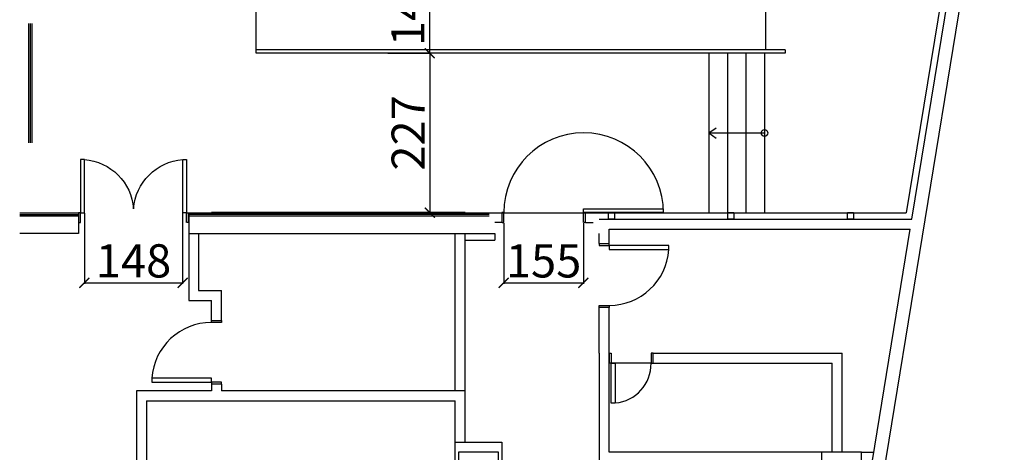
# Model space of a CAD drawing. Units: millimetres. Extents: x -4367 to 68528, y -1241 to 12669.
# Drawn here: x 10976 to 12459, y 8420 to 9071 of the extents above; entities that cross this region are included whole.
import ezdxf

# ---------------------------------------------------------------- set-up
doc = ezdxf.new("R2010")
doc.units = ezdxf.units.MM
doc.linetypes.add('11', pattern=[0.15, 0.1, -0.05])
doc.layers.get('Defpoints').update_dxf_attribs({"color": 250})
for name, color, linetype in [('A-ARCH-001', 1, 'Continuous'), ('A-AUXL-001', 140, 'Continuous'), ('A-PROJ-002', 150, 'Continuous'), ('COLUMN6', 6, 'Continuous'), ('DOOR', 4, 'Continuous'), ('STAIR', 4, 'Continuous'), ('WALL', 2, 'Continuous'), ('帷幕牆', 4, 'Continuous'), ('標註', 10, 'Continuous')]:
    doc.layers.add(name, color=color, linetype=linetype)
doc.dimstyles.new('1111', dxfattribs={"dimtxt": 50, "dimasz": 20, "dimexe": 1.25, "dimexo": 0.625, "dimtad": 1, "dimdec": 1, "dimdsep": 46, "dimtxsty": 'Standard', "dimcen": 2.5, "dimadec": 0, "dimazin": 0, "dimtfac": 1, "dimtdec": 1, "dimtmove": 0, "dimatfit": 3, "dimfxl": 1, "dimarcsym": 0})

# ---------------------------------------------------------------- blocks, each defined once
blk = doc.blocks.new('col-1f')
at = {"layer": 'COLUMN6'}
blk.add_lwpolyline([(65304.9, -14581.8), (65364.9, -14581.8), (65364.9, -14521.8), (65304.9, -14521.8)], close=True, dxfattribs=at)
blk = doc.blocks.new('DWQQQ')
at = {"layer": 'DOOR'}
for p, q in [((59466.4, 757.8), (59466.4, 817.6)), ((59466.4, 817.6), (59472.4, 817.6)), ((59472.4, 817.6), (59472.4, 757.8)), ((59472.4, 757.8), (59466.4, 757.8))]:
    blk.add_line(p, q, dxfattribs=at)
at = {"layer": 'DOOR', "color": 2}
for p, q in [((59409.4, 757.8), (59409.4, 742.8)), ((59475.5, 742.8), (59475.5, 757.8))]:
    blk.add_line(p, q, dxfattribs=at)
for points in [[(59409.4, 742.8), (59412.4, 742.8), (59412.4, 757.8), (59409.4, 757.8)], [(59475.5, 742.8), (59472.4, 742.8), (59472.4, 757.8), (59475.5, 757.8)]]:
    blk.add_lwpolyline(points, dxfattribs=at)
at = {"layer": 'DOOR'}
blk.add_arc((59471.7, 758.5), 59.3, 95.1337, 180.7012, dxfattribs=at)
blk = doc.blocks.new('d90')
at = {"layer": 'DOOR'}
for p, q in [((2487.6, 1334.1), (2481.6, 1334.1)), ((2481.6, 1334.1), (2481.6, 1244.3)), ((2487.6, 1244.3), (2487.6, 1334.1)), ((2481.6, 1244.3), (2487.6, 1244.3))]:
    blk.add_line(p, q, dxfattribs=at)
at = {"layer": 'DOOR', "color": 2}
for points in [[(2478.5, 1229.3), (2481.6, 1229.3), (2481.6, 1244.3), (2478.5, 1244.3)], [(2574.6, 1229.3), (2571.6, 1229.3), (2571.6, 1244.3), (2574.6, 1244.3)]]:
    blk.add_lwpolyline(points, dxfattribs=at)
at = {"layer": 'DOOR'}
blk.add_arc((2481.6, 1244.3), 90, 0, 86.1775, dxfattribs=at)
at = {"layer": 'WALL', "color": 2}
for p, q in [((2478.5, 1229.3), (2478.5, 1244.3)), ((2574.6, 1244.3), (2574.6, 1229.3))]:
    blk.add_line(p, q, dxfattribs=at)
blk = doc.blocks.new('D80x2')
at = {"layer": 'DOOR'}
for p, q in [((1891.1, 1324.3), (1885.1, 1324.3)), ((1885.1, 1324.3), (1885.1, 1244.3)), ((1891.1, 1244.3), (1891.1, 1324.3)), ((2039.1, 1244.3), (2039.1, 1324.3)), ((2039.1, 1324.3), (2045.1, 1324.3)), ((2045.1, 1324.3), (2045.1, 1244.3)), ((1885.1, 1244.3), (1891.1, 1244.3)), ((2045.1, 1244.3), (2039.1, 1244.3))]:
    blk.add_line(p, q, dxfattribs=at)
at = {"layer": 'DOOR', "color": 2, "linetype": '11'}
for p, q in [((1885.1, 1244.3), (1882.1, 1244.3)), ((1882.1, 1229.3), (1885.1, 1229.3))]:
    blk.add_line(p, q, dxfattribs=at)
at = {"layer": 'DOOR', "color": 2}
blk.add_line((1885.1, 1229.3), (1885.1, 1244.3), dxfattribs=at)
blk.add_lwpolyline([(2048.1, 1229.3), (2045.1, 1229.3), (2045.1, 1244.3), (2048.1, 1244.3)], dxfattribs=at)
at = {"layer": 'DOOR'}
for centre, start, end in [((1885.1, 1244.3), 4.287, 85.7109), ((2045.1, 1244.3), 94.2892, 175.713)]:
    blk.add_arc(centre, 80.2, start, end, dxfattribs=at)
at = {"layer": 'WALL', "color": 2}
for p, q in [((1882.1, 1229.3), (1882.1, 1244.3)), ((2048.1, 1244.3), (2048.1, 1229.3))]:
    blk.add_line(p, q, dxfattribs=at)
blk = doc.blocks.new('_ArchTick')
at = {"color": 0, "linetype": 'ByBlock', "const_width": 0.15}
blk.add_lwpolyline([(-0.5, -0.5), (0.5, 0.5)], dxfattribs=at)
blk = doc.blocks.new('*D70')
at = {"layer": 'Defpoints', "color": 0, "transparency": 16777216}
for p in [(11073.1, 8781), (11221.1, 8781), (11221.1, 8675.3)]:
    blk.add_point(p, dxfattribs=at)
at = {"layer": '標註', "color": 0, "lineweight": -2, "transparency": 16777216}
for p, q in [((11073.1, 8780.3), (11073.1, 8674)), ((11221.1, 8780.3), (11221.1, 8674)), ((11073.1, 8675.3), (11221.1, 8675.3))]:
    blk.add_line(p, q, dxfattribs=at)
at = {"layer": '標註', "color": 0, "lineweight": -2, "transparency": 16777216, "xscale": 15, "yscale": 15, "zscale": 15, "rotation": 180}
blk.add_blockref('_ArchTick', (11073.1, 8675.3), dxfattribs=at)
at = {"layer": '標註', "color": 0, "lineweight": -2, "transparency": 16777216, "xscale": 15, "yscale": 15, "zscale": 15}
blk.add_blockref('_ArchTick', (11221.1, 8675.3), dxfattribs=at)
at = {"layer": '標註', "color": 0, "transparency": 16777216, "insert": (11147.1, 8701.9), "char_height": 50, "attachment_point": 5}
blk.add_mtext('148', dxfattribs=at)
blk = doc.blocks.new('*D71')
at = {"layer": 'Defpoints', "color": 0, "transparency": 16777216}
for p in [(11529.8, 9021), (11529.8, 8781), (11593.4, 8781)]:
    blk.add_point(p, dxfattribs=at)
at = {"layer": '標註', "color": 0, "lineweight": -2, "transparency": 16777216}
for p, q in [((11530.4, 9021), (11594.6, 9021)), ((11593.4, 9021), (11593.4, 8781)), ((11530.4, 8781), (11594.6, 8781))]:
    blk.add_line(p, q, dxfattribs=at)
at = {"layer": '標註', "color": 0, "lineweight": -2, "transparency": 16777216, "xscale": 15, "yscale": 15, "zscale": 15}
for p, rotation in [((11593.4, 9021), 90), ((11593.4, 8781), 270)]:
    blk.add_blockref('_ArchTick', p, dxfattribs=dict(at, rotation=rotation))
at = {"layer": '標註', "color": 0, "transparency": 16777216, "insert": (11567.3, 8901), "char_height": 50, "attachment_point": 5, "rotation": 90}
blk.add_mtext('227', dxfattribs=at)
blk = doc.blocks.new('*D224')
at = {"layer": 'Defpoints', "color": 0, "transparency": 16777216}
for p in [(11704.8, 8766), (11824.8, 8766), (11824.8, 8675.3)]:
    blk.add_point(p, dxfattribs=at)
at = {"layer": '標註', "color": 0, "lineweight": -2, "transparency": 16777216}
for p, q in [((11704.8, 8765.3), (11704.8, 8674)), ((11824.8, 8765.3), (11824.8, 8674)), ((11704.8, 8675.3), (11824.8, 8675.3))]:
    blk.add_line(p, q, dxfattribs=at)
at = {"layer": '標註', "color": 0, "lineweight": -2, "transparency": 16777216, "xscale": 15, "yscale": 15, "zscale": 15, "rotation": 180}
blk.add_blockref('_ArchTick', (11704.8, 8675.3), dxfattribs=at)
at = {"layer": '標註', "color": 0, "lineweight": -2, "transparency": 16777216, "xscale": 15, "yscale": 15, "zscale": 15}
blk.add_blockref('_ArchTick', (11824.8, 8675.3), dxfattribs=at)
at = {"layer": '標註', "color": 0, "transparency": 16777216, "insert": (11764.8, 8701.9), "char_height": 50, "attachment_point": 5}
blk.add_mtext('155', dxfattribs=at)
blk = doc.blocks.new('*D245')
at = {"layer": 'Defpoints', "color": 0, "transparency": 16777216}
for p in [(11531.1, 9156), (11593.4, 9156), (11531.1, 9021)]:
    blk.add_point(p, dxfattribs=at)
at = {"layer": '標註', "color": 0, "lineweight": -2, "transparency": 16777216}
for p, q in [((11531.7, 9156), (11594.6, 9156)), ((11593.4, 9021), (11593.4, 9156)), ((11531.7, 9021), (11594.6, 9021))]:
    blk.add_line(p, q, dxfattribs=at)
at = {"layer": '標註', "color": 0, "lineweight": -2, "transparency": 16777216, "xscale": 15, "yscale": 15, "zscale": 15}
for p, rotation in [((11593.4, 9156), 90), ((11593.4, 9021), 270)]:
    blk.add_blockref('_ArchTick', p, dxfattribs=dict(at, rotation=rotation))
at = {"layer": '標註', "color": 0, "transparency": 16777216, "insert": (11566.8, 9088.5), "char_height": 50, "attachment_point": 5, "rotation": 90}
blk.add_mtext('143', dxfattribs=at)

msp = doc.modelspace()

# ---------------------------------------------------------------- linework, layer by layer
at = {"layer": 'A-ARCH-001'}
for p, q in [((12263.63, 8305.46), (12458.82, 9499.42)), ((12319.46, 8770.97), (12438.56, 9499.42)), ((11848.63, 8770.97), (12319.46, 8770.97)), ((11863.63, 8734.47), (11863.63, 8755.97)), ((11863.63, 8755.97), (12317.01, 8755.97)), ((12243.63, 8307.09), (12317.01, 8755.97)), ((11631.81, 8512.54), (11631.81, 8749.47)), ((11646.81, 8512.54), (11646.81, 8749.47)), ((11646.81, 8739.47), (11691.59, 8739.47)), ((11848.63, 8734.47), (11848.63, 8749.47)), ((11279.49, 8618.62), (11279.49, 8663.62)), ((11264.49, 8618.62), (11264.49, 8648.62)), ((11848.63, 8569.19), (11848.63, 8638.39)), ((11848.63, 8569.19), (11848.63, 8638.39)), ((11863.63, 8569.19), (11863.63, 8638.39)), ((11863.63, 8569.19), (11863.63, 8638.39)), ((11848.63, 8569.19), (11848.63, 7910.69)), ((11848.63, 8569.19), (11848.63, 7910.69)), ((11863.63, 8420.19), (11863.63, 8569.19)), ((11863.63, 8420.19), (11863.63, 8569.19)), ((11929.7, 8569.19), (12214.62, 8569.19)), ((11929.7, 8554.19), (11929.7, 8569.19)), ((11929.71, 8569.19), (12214.62, 8569.19)), ((11929.71, 8554.19), (11929.71, 8569.19)), ((11929.7, 8554.19), (12199.62, 8554.19)), ((11929.71, 8554.19), (12199.62, 8554.19)), ((11151.61, 8512.54), (11151.61, 8392.74)), ((11264.49, 8512.54), (11151.61, 8512.54)), ((11646.81, 8512.54), (11279.49, 8512.54)), ((11646.81, 8435.19), (11646.81, 8512.54)), ((11166.64, 8497.54), (11631.81, 8497.54)), ((11166.64, 8497.54), (11166.64, 8392.74)), ((11631.81, 8435.19), (11631.81, 8497.54)), ((12183.63, 8420.19), (11863.63, 8420.19)), ((12183.63, 8420.19), (11863.63, 8420.19))]:
    msp.add_line(p, q, dxfattribs=at)
for points in [[(11230.17, 8749.47), (11230.17, 8648.62)], [(11245.17, 8749.47), (11245.17, 8663.62)], [(11691.59, 8749.47), (11691.59, 8739.47)], [(11245.17, 8663.62), (11279.49, 8663.62)], [(11230.17, 8648.62), (11264.49, 8648.62)], [(12214.62, 8420.19), (12214.62, 8569.19)], [(12214.62, 8420.19), (12214.62, 8569.19)], [(12199.62, 8420.19), (12199.62, 8554.19)], [(12199.62, 8420.19), (12199.62, 8554.19)], [(11264.49, 8522.54), (11264.49, 8512.54)], [(11279.49, 8522.54), (11279.49, 8512.54)], [(11631.81, 7686.77), (11631.81, 8435.19), (11701.81, 8435.19), (11701.81, 8345.19), (11646.81, 8345.19)], [(11631.81, 7686.77), (11631.81, 8435.19), (11701.81, 8435.19), (11701.81, 8345.19), (11646.81, 8345.19)], [(12243.63, 8420.19), (12262.12, 8420.19)], [(12243.63, 8420.19), (12262.12, 8420.19)]]:
    msp.add_lwpolyline(points, dxfattribs=at)
at = {"layer": 'A-AUXL-001'}
for p, q in [((11926.7, 8554.19), (11866.7, 8554.19)), ((11926.71, 8554.19), (11866.71, 8554.19))]:
    msp.add_line(p, q, dxfattribs=at)
at = {"layer": 'A-PROJ-002'}
msp.add_line((12128.61, 9025.99), (12128.61, 9020.99), dxfattribs=at)
for points in [[(11331.59, 9020.99), (11331.59, 9272.26)], [(12099.13, 9217.63), (12099.13, 9025.99)], [(12128.61, 9025.99), (11331.59, 9025.99)], [(12128.61, 9020.99), (11331.59, 9020.99)], [(12013.64, 9020.99), (12013.64, 8780.97)], [(12041.64, 9020.99), (12041.64, 8780.97)], [(12069.64, 9020.99), (12069.64, 8780.97)], [(12097.64, 9020.99), (12097.64, 8780.97)]]:
    msp.add_lwpolyline(points, dxfattribs=at)
at = {"layer": 'COLUMN6'}
for points in [[(11636.81, 8360.19), (11696.81, 8360.19), (11696.81, 8420.19), (11636.81, 8420.19)], [(12183.63, 8360.19), (12243.63, 8360.19), (12243.63, 8420.19), (12183.63, 8420.19)]]:
    msp.add_lwpolyline(points, close=True, dxfattribs=at)
at = {"layer": 'DOOR'}
for p, q in [((11824.81, 8780.97), (11824.81, 8786.97)), ((11824.81, 8786.97), (11944.81, 8786.97)), ((11944.81, 8780.97), (11824.81, 8780.97)), ((11944.81, 8786.97), (11944.81, 8780.97))]:
    msp.add_line(p, q, dxfattribs=at)
at = {"layer": 'DOOR', "color": 2, "linetype": '11'}
for points in [[(11701.81, 8765.97), (11704.81, 8765.97), (11704.81, 8780.97), (11701.81, 8780.97)], [(11827.89, 8765.97), (11824.81, 8765.97), (11824.81, 8780.97), (11827.89, 8780.97)]]:
    msp.add_lwpolyline(points, dxfattribs=at)
at = {"layer": 'DOOR'}
msp.add_arc((11825.09, 8780.86), 120.27, 0.05204, 179.94797, dxfattribs=at)
at = {"layer": 'STAIR'}
for q in [(12024.92, 8908.68), (12097.64, 8900.98), (12024.92, 8893.29)]:
    msp.add_line((12013.64, 8900.98), q, dxfattribs=at)
msp.add_circle((12097.67, 8900.93), 5, dxfattribs=at)
at = {"layer": 'WALL', "color": 2}
for p, q in [((11701.81, 8780.97), (11701.81, 8765.97)), ((11827.89, 8765.97), (11827.89, 8780.97))]:
    msp.add_line(p, q, dxfattribs=at)
at = {"layer": '帷幕牆'}
for p, q in [((12384.94, 9233.47), (12310.96, 8780.94)), ((10988.86, 9065.76), (10988.86, 8886.05)), ((10991.36, 9065.76), (10991.36, 8886.05)), ((10993.86, 9065.76), (10993.86, 8886.05)), ((10975.61, 8780.94), (11064.09, 8780.94)), ((11230.17, 8780.94), (12310.96, 8780.94)), ((11646.81, 8780.97), (11264.49, 8780.97)), ((10975.61, 8778.44), (11064.09, 8778.44)), ((10975.61, 8775.94), (11064.09, 8775.94)), ((11230.17, 8778.47), (11682.59, 8778.47)), ((11230.17, 8775.97), (11682.59, 8775.97)), ((11230.17, 8749.47), (11691.59, 8749.47))]:
    msp.add_line(p, q, dxfattribs=at)
for points in [[(11064.09, 8780.97), (11064.09, 8749.47), (10975.61, 8749.44)], [(11230.17, 8780.97), (11230.17, 8749.47)], [(11701.81, 8765.97), (11691.59, 8765.97)], [(11827.89, 8765.97), (11839.63, 8765.97)]]:
    msp.add_lwpolyline(points, dxfattribs=at)
for points in [[(11862.59, 8780.97), (11871.59, 8780.97), (11871.59, 8770.97), (11862.59, 8770.97)], [(12042.59, 8780.97), (12051.59, 8780.97), (12051.59, 8770.97), (12042.59, 8770.97)], [(12222.59, 8780.97), (12231.59, 8780.97), (12231.59, 8770.97), (12222.59, 8770.97)]]:
    msp.add_lwpolyline(points, close=True, dxfattribs=at)

# ---------------------------------------------------------------- block references
at = {"xscale": -1}
msp.add_blockref('D80x2', (13112.23, 7536.65), dxfattribs=at)
for name, p, rotation in [('d90', (10619.3, 11212.95), 270), ('d90', (12508.82, 6044.06), 90.00003597855506), ('DWQQQ', (71339.13, 9312), 180), ('DWQQQ', (71339.13, 9312), 180)]:
    msp.add_blockref(name, p, dxfattribs=dict(rotation=rotation))
at = {"layer": 'COLUMN6'}
msp.add_blockref('col-1f', (-53121.24, 22941.94, 0), dxfattribs=at)

# ---------------------------------------------------------------- dimensions: what is measured, and where the dimension line sits
at = {"layer": '標註'}
dim = msp.add_aligned_dim(p1=(11531.11, 9020.99), p2=(11531.11, 9155.99), distance=-62.26, text='143', dimstyle='1111', override={"dimasz": 15, "dimblk1": 'ArchTick', "dimblk2": 'ArchTick', "dimsah": 1}, dxfattribs=at)
dim.commit()
dim.dimension.update_dxf_attribs({"geometry": '*D245', "text_midpoint": (11566.75, 9088.49)})
dim = msp.add_linear_dim(base=(11593.36, 8780.97), p1=(11529.76, 9020.99), p2=(11529.76, 8780.97), angle=90, text='227', dimstyle='1111', override={"dimasz": 15, "dimblk1": 'ArchTick', "dimblk2": 'ArchTick', "dimsah": 1}, dxfattribs=at)
dim.commit()
dim.dimension.update_dxf_attribs({"geometry": '*D71', "text_midpoint": (11567.32, 8900.98)})
dim = msp.add_linear_dim(base=(11221.09, 8675.25), p1=(11073.09, 8780.97), p2=(11221.09, 8780.97), dimstyle='1111', override={"dimasz": 15, "dimblk1": 'ArchTick', "dimblk2": 'ArchTick', "dimsah": 1}, dxfattribs=at)
dim.commit()
dim.dimension.update_dxf_attribs({"geometry": '*D70', "text_midpoint": (11147.09, 8701.86)})
dim = msp.add_linear_dim(base=(11824.81, 8675.25), p1=(11704.81, 8765.97), p2=(11824.81, 8765.97), text='155', dimstyle='1111', override={"dimasz": 15, "dimblk1": 'ArchTick', "dimblk2": 'ArchTick', "dimsah": 1}, dxfattribs=at)
dim.commit()
dim.dimension.update_dxf_attribs({"geometry": '*D224', "text_midpoint": (11764.81, 8701.86)})

doc.saveas('drawing.dxf')
